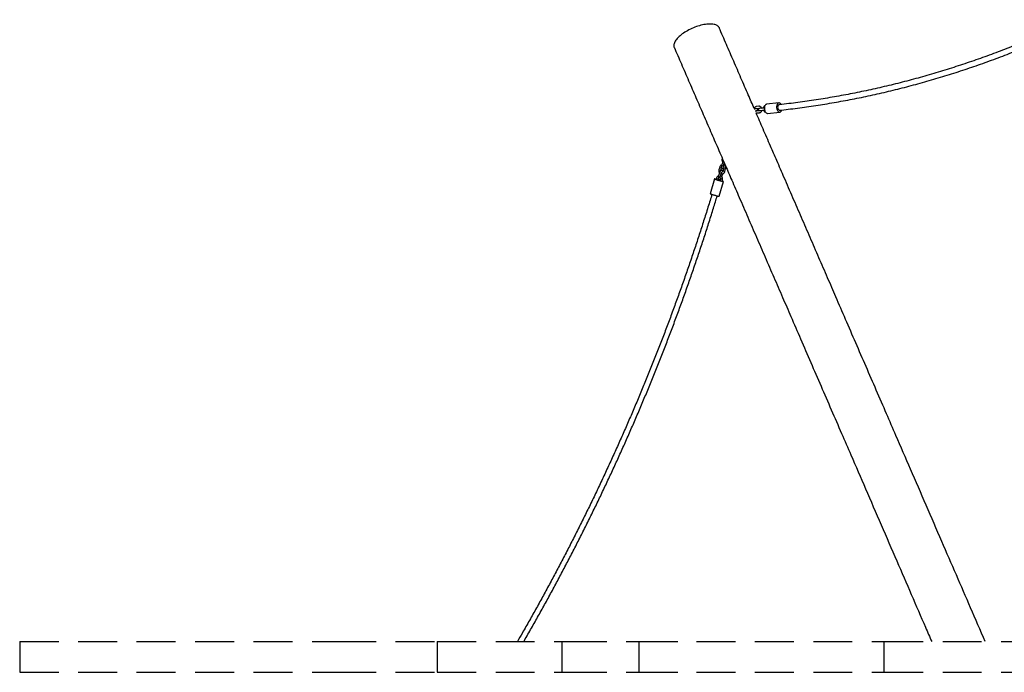
# Model space of a CAD drawing. Extents: x 0 to 4200, y 0 to 2970.
# Drawn here: x 2265 to 2586, y 1959 to 2172 of the extents above; entities that cross this region are included whole.
import ezdxf

# ---------------------------------------------------------------- set-up
doc = ezdxf.new("R2010")
doc.units = 0
doc.header["$LTSCALE"] = 100
doc.linetypes.add('HIDDEN', pattern=[0.1905, 0.127, -0.0635])
doc.layers.get('0').update_dxf_attribs({"linetype": 'CONTINUOUS'})

msp = doc.modelspace()

# ---------------------------------------------------------------- linework, layer by layer
at = {"color": 7, "linetype": 'Continuous'}
for p, q in [((2493.31, 2168.95), (2493.28, 2169.02)), ((2493.31, 2168.95), (2493.35, 2168.87)), ((2478.61, 2162.66), (2478.64, 2162.6)), ((2478.67, 2162.51), (2478.65, 2162.6)), ((2506.28, 2143.29), (2505.53, 2143.22)), ((2512.79, 2144.38), (2508.81, 2143.96)), ((2505.58, 2142.62), (2506.34, 2142.69)), ((2506.42, 2141.8), (2505.66, 2141.73)), ((2505.72, 2141.13), (2506.47, 2141.2)), ((2507.38, 2142.64), (2506.62, 2142.57)), ((2506.67, 2141.97), (2507.43, 2142.04)), ((2507.69, 2142.67), (2507.52, 2142.65)), ((2509.13, 2140.98), (2513.11, 2141.4)), ((2494.47, 2125.12), (2494.2, 2124.2)), ((2494.36, 2126.34), (2494.3, 2126.14)), ((2494.78, 2124.04), (2495.01, 2124.84)), ((2495.27, 2123.89), (2495.28, 2123.94)), ((2495.28, 2123.94), (2495.33, 2124.1)), ((2493.43, 2121.57), (2493.16, 2120.66)), ((2493.53, 2123.5), (2493.26, 2122.59)), ((2493.73, 2120.49), (2494, 2121.4)), ((2493.84, 2122.42), (2494.1, 2123.33)), ((2494.24, 2120.39), (2494.51, 2121.3)), ((2494.87, 2123.09), (2494.61, 2122.17)), ((2495.18, 2122.01), (2495.45, 2122.92)), ((2491.87, 2119.61), (2490.44, 2114.82)), ((2492.49, 2119.95), (2492.35, 2119.48)), ((2492.92, 2119.31), (2493.06, 2119.78)), ((2493.31, 2113.96), (2494.74, 2118.75)), ((2493.83, 2119.54), (2493.69, 2119.06)), ((2494.22, 2120.34), (2494.24, 2120.39)), ((2494.27, 2118.88), (2494.41, 2119.37))]:
    msp.add_line(p, q, dxfattribs=at)
at = {"color": 7, "linetype": 'HIDDEN'}
for p, q in [((2265.43, 1968.87), (2265.43, 1958.87)), ((2265.43, 1968.87), (2368.87, 1968.87)), ((2368.87, 1968.87), (2401.47, 1968.87)), ((2401.47, 1968.87), (2401.47, 1958.87)), ((2401.47, 1968.87), (2442.2, 1968.87)), ((2442.2, 1958.87), (2442.2, 1968.87)), ((2442.2, 1968.87), (2443.15, 1968.87)), ((2443.15, 1968.87), (2444.04, 1968.87)), ((2444.04, 1968.87), (2467.13, 1968.87)), ((2467.13, 1968.87), (2467.13, 1958.87)), ((2467.13, 1968.87), (2485.93, 1968.87)), ((2485.93, 1968.87), (2547.12, 1968.87)), ((2547.12, 1958.87), (2547.12, 1968.87)), ((2547.12, 1968.87), (2599.12, 1968.87)), ((2265.43, 1958.87), (2368.87, 1958.87)), ((2368.87, 1958.87), (2401.47, 1958.87)), ((2401.47, 1958.87), (2442.2, 1958.87)), ((2442.2, 1958.87), (2443.15, 1958.87)), ((2443.15, 1958.87), (2444.04, 1958.87)), ((2444.04, 1958.87), (2467.13, 1958.87)), ((2467.13, 1958.87), (2485.93, 1958.87)), ((2485.93, 1958.87), (2547.12, 1958.87)), ((2547.12, 1958.87), (2599.12, 1958.87))]:
    msp.add_line(p, q, dxfattribs=at)
at = {"color": 7, "linetype": 'Continuous', "flags": 128}
for points in [[(2493.28, 2169.02), (2493.25, 2169.07), (2493.11, 2169.25), (2492.94, 2169.42), (2492.74, 2169.57), (2492.51, 2169.7), (2492.26, 2169.81), (2491.97, 2169.91), (2491.66, 2169.99), (2491.32, 2170.05), (2490.96, 2170.08), (2490.57, 2170.1), (2490.17, 2170.1), (2489.75, 2170.08), (2489.31, 2170.04), (2488.85, 2169.98), (2488.39, 2169.9), (2487.91, 2169.81), (2487.42, 2169.69), (2486.93, 2169.56), (2486.43, 2169.41), (2485.94, 2169.24), (2485.44, 2169.06), (2484.94, 2168.86), (2484.45, 2168.65), (2483.97, 2168.42), (2483.49, 2168.18), (2483.03, 2167.93), (2482.58, 2167.67), (2482.15, 2167.41), (2481.73, 2167.13), (2481.33, 2166.85), (2480.95, 2166.56), (2480.6, 2166.27), (2480.27, 2165.98), (2479.96, 2165.68), (2479.68, 2165.39), (2479.43, 2165.09), (2479.21, 2164.8), (2479.02, 2164.52), (2478.87, 2164.24), (2478.74, 2163.96), (2478.64, 2163.69), (2478.58, 2163.43), (2478.56, 2163.19), (2478.56, 2162.95), (2478.6, 2162.72), (2478.61, 2162.66)], [(2508.81, 2143.96), (2508.77, 2143.95), (2508.64, 2143.91), (2508.51, 2143.84), (2508.4, 2143.73), (2508.3, 2143.59), (2508.21, 2143.43), (2508.14, 2143.24), (2508.1, 2143.04), (2508.07, 2142.82), (2508.06, 2142.59), (2508.08, 2142.36), (2508.11, 2142.14), (2508.17, 2141.92), (2508.24, 2141.71), (2508.33, 2141.53), (2508.44, 2141.36), (2508.56, 2141.22), (2508.69, 2141.11), (2508.82, 2141.03)], [(2513.56, 2143.88), (2513.53, 2143.92), (2513.42, 2144.07), (2513.3, 2144.2), (2513.16, 2144.3), (2513.03, 2144.36), (2512.89, 2144.39), (2512.75, 2144.38), (2512.62, 2144.34), (2512.49, 2144.26), (2512.38, 2144.15), (2512.28, 2144.02), (2512.19, 2143.85), (2512.12, 2143.67), (2512.08, 2143.46), (2512.05, 2143.25), (2512.04, 2143.02), (2512.06, 2142.79), (2512.09, 2142.56), (2512.15, 2142.35), (2512.22, 2142.14), (2512.31, 2141.95), (2512.42, 2141.79), (2512.54, 2141.64), (2512.67, 2141.53), (2512.8, 2141.45), (2512.8, 2141.45)], [(2512.85, 2143.79), (2512.77, 2143.77), (2512.67, 2143.71), (2512.58, 2143.61), (2512.5, 2143.49), (2512.45, 2143.35), (2512.42, 2143.18), (2512.4, 2143), (2512.41, 2142.82), (2512.45, 2142.64), (2512.5, 2142.48), (2512.57, 2142.32), (2512.65, 2142.2), (2512.75, 2142.1), (2512.86, 2142.03)], [(2506.57, 2142.56), (2506.48, 2142.56), (2506.4, 2142.55), (2506.35, 2142.54), (2506.32, 2142.54), (2506.32, 2142.54), (2506.32, 2142.54), (2506.31, 2142.54), (2506.31, 2142.54), (2506.29, 2142.54), (2506.26, 2142.53), (2506.2, 2142.5), (2506.14, 2142.45), (2506.08, 2142.37), (2506.05, 2142.29), (2506.05, 2142.2), (2506.08, 2142.11), (2506.12, 2142.04), (2506.17, 2142), (2506.23, 2141.97), (2506.27, 2141.95), (2506.31, 2141.94), (2506.34, 2141.94), (2506.36, 2141.94), (2506.37, 2141.94), (2506.37, 2141.94), (2506.37, 2141.94), (2506.37, 2141.94), (2506.37, 2141.94), (2506.38, 2141.94), (2506.42, 2141.95), (2506.48, 2141.95), (2506.58, 2141.96), (2506.67, 2141.97), (2506.67, 2141.97)], [(2512.8, 2141.45), (2512.94, 2141.41), (2513.08, 2141.4), (2513.21, 2141.42), (2513.34, 2141.48), (2513.46, 2141.57), (2513.57, 2141.7), (2513.66, 2141.85), (2513.74, 2142.02), (2513.76, 2142.07)], [(2512.86, 2142.03), (2512.97, 2142), (2513.04, 2142)], [(2492.01, 2119.59), (2491.93, 2119.61), (2491.88, 2119.61), (2491.87, 2119.61), (2491.89, 2119.59), (2491.94, 2119.57), (2492.03, 2119.54), (2492.14, 2119.5), (2492.28, 2119.45), (2492.45, 2119.39), (2492.63, 2119.33), (2492.84, 2119.27), (2493.05, 2119.2), (2493.27, 2119.14), (2493.49, 2119.07), (2493.7, 2119.01), (2493.91, 2118.95), (2494.1, 2118.9), (2494.28, 2118.85), (2494.43, 2118.81), (2494.55, 2118.78), (2494.65, 2118.76), (2494.71, 2118.75), (2494.74, 2118.75), (2494.74, 2118.76), (2494.7, 2118.78), (2494.63, 2118.81), (2494.53, 2118.85), (2494.4, 2118.89), (2494.28, 2118.93)], [(2492.44, 2119.44), (2492.44, 2119.44), (2492.45, 2119.43), (2492.5, 2119.41), (2492.58, 2119.38), (2492.69, 2119.34), (2492.82, 2119.3), (2492.97, 2119.25), (2493.14, 2119.2), (2493.31, 2119.14), (2493.49, 2119.09), (2493.65, 2119.05), (2493.8, 2119), (2493.94, 2118.97), (2493.98, 2118.96)], [(2490.44, 2114.82), (2490.44, 2114.82), (2490.46, 2114.81), (2490.51, 2114.78), (2490.6, 2114.75), (2490.71, 2114.71), (2490.85, 2114.66), (2491.02, 2114.6), (2491.21, 2114.54), (2491.41, 2114.48), (2491.62, 2114.41), (2491.84, 2114.35), (2492.06, 2114.28), (2492.27, 2114.22), (2492.48, 2114.16), (2492.67, 2114.11), (2492.85, 2114.06), (2493, 2114.02), (2493.12, 2113.99), (2493.22, 2113.97), (2493.28, 2113.96), (2493.31, 2113.96), (2493.31, 2113.96)]]:
    msp.add_lwpolyline(points, dxfattribs=at)
at = {"color": 7, "linetype": 'Continuous'}
for centre, radius, start, end in [((2509.07, 2141.55), 0.579, 244.4787, 275.7355), ((2490.07, 2110.98), 8.83, 75.0359, 77.3404), ((2481.82, 2080.72), 40.19, 72.8019, 73.9551), ((2486.79, 2097.22), 22.94, 72.4712, 74.4914), ((2486.72, 2097.11), 23.07, 72.3739, 74.3831), ((2498.5, 2136.61), 18.22, 253.0528, 255.6152)]:
    msp.add_arc(centre, radius, start, end, dxfattribs=at)
for points, knots in [([(2504.77, 2142.55), (2504.13, 2144.03), (2502.68, 2147.36), (2500.45, 2152.51), (2498.07, 2157.99), (2495.7, 2163.46), (2494.13, 2167.07), (2493.35, 2168.88)], [0, 0, 0, 0, 0.166617, 0.374149, 0.58217, 0.790759, 1, 1, 1, 1]), ([(2608.72, 2171.51), (2607.88, 2171.1), (2606.09, 2170.25), (2603.37, 2168.99), (2600.55, 2167.72), (2597.73, 2166.48), (2594.89, 2165.27), (2592.05, 2164.09), (2589.2, 2162.94), (2586.35, 2161.82), (2583.48, 2160.73), (2580.61, 2159.67), (2577.73, 2158.65), (2574.85, 2157.65), (2571.95, 2156.68), (2569.05, 2155.74), (2566.15, 2154.83), (2563.24, 2153.96), (2560.32, 2153.11), (2557.4, 2152.3), (2554.47, 2151.51), (2551.54, 2150.76), (2548.6, 2150.04), (2545.66, 2149.35), (2542.71, 2148.69), (2539.76, 2148.06), (2536.8, 2147.46), (2533.85, 2146.89), (2530.88, 2146.36), (2527.92, 2145.85), (2524.95, 2145.38), (2521.97, 2144.94), (2519, 2144.53), (2516.02, 2144.15), (2513.96, 2143.91), (2512.9, 2143.79), (2512.83, 2143.79)], [0, 0, 0, 0, 0.0275913, 0.0579107, 0.0882304, 0.1185504, 0.1488706, 0.1791911, 0.2095119, 0.2398329, 0.2701542, 0.3004757, 0.3307975, 0.3611196, 0.3914419, 0.4217644, 0.4520872, 0.4824103, 0.5127335, 0.543057, 0.5733807, 0.6037047, 0.6340288, 0.6643532, 0.6946777, 0.7250025, 0.7553274, 0.7856526, 0.8159779, 0.8463033, 0.8766289, 0.9069547, 0.9372806, 0.9676067, 0.9979328, 1, 1, 1, 1]), ([(2513.05, 2142), (2513.24, 2142.02), (2514.43, 2142.15), (2516.62, 2142.41), (2519.6, 2142.79), (2522.59, 2143.21), (2525.57, 2143.66), (2528.55, 2144.13), (2531.52, 2144.64), (2534.5, 2145.18), (2537.47, 2145.75), (2540.43, 2146.36), (2543.39, 2146.99), (2546.35, 2147.66), (2549.3, 2148.35), (2552.24, 2149.08), (2555.19, 2149.84), (2558.12, 2150.63), (2561.05, 2151.45), (2563.98, 2152.3), (2566.9, 2153.18), (2569.81, 2154.09), (2572.72, 2155.04), (2575.62, 2156.01), (2578.52, 2157.01), (2581.4, 2158.05), (2584.28, 2159.11), (2587.16, 2160.21), (2590.02, 2161.33), (2592.88, 2162.49), (2595.73, 2163.67), (2598.57, 2164.89), (2601.41, 2166.13), (2604.23, 2167.41), (2606.67, 2168.53), (2608.17, 2169.25), (2608.72, 2169.51)], [0, 0, 0, 0, 0.005896, 0.03639, 0.066884, 0.097378, 0.127872, 0.158366, 0.188861, 0.219355, 0.24985, 0.280345, 0.31084, 0.341335, 0.371831, 0.402326, 0.432822, 0.463318, 0.493814, 0.524311, 0.554807, 0.585304, 0.615801, 0.646299, 0.676796, 0.707294, 0.737792, 0.76829, 0.798789, 0.829288, 0.859787, 0.890286, 0.920786, 0.951285, 0.981785, 1, 1, 1, 1]), ([(2478.67, 2162.51), (2479.46, 2160.7), (2481.02, 2157.09), (2483.39, 2151.63), (2485.77, 2146.14), (2488.16, 2140.64), (2490.56, 2135.11), (2492.96, 2129.56), (2495.26, 2124.26), (2496.76, 2120.81), (2497.45, 2119.22)], [0, 0, 0, 0, 0.128412, 0.256424, 0.384087, 0.51145, 0.638559, 0.765454, 0.892174, 1, 1, 1, 1]), ([(2505.53, 2143.22), (2505.49, 2143.22), (2505.4, 2143.21), (2505.27, 2143.16), (2505.13, 2143.08), (2505.01, 2142.98), (2504.91, 2142.85), (2504.82, 2142.7), (2504.78, 2142.59), (2504.76, 2142.52), (2504.76, 2142.52)], [0, 0, 0, 0, 0.097493, 0.243178, 0.388754, 0.535361, 0.683841, 0.834484, 0.987071, 1, 1, 1, 1]), ([(2507.21, 2142.62), (2507.19, 2142.67), (2507.15, 2142.78), (2507.05, 2142.93), (2506.93, 2143.06), (2506.79, 2143.17), (2506.64, 2143.25), (2506.49, 2143.29), (2506.37, 2143.3), (2506.3, 2143.29), (2506.28, 2143.29)], [0, 0, 0, 0, 0.129744, 0.271914, 0.413997, 0.555253, 0.694784, 0.831914, 0.957405, 1, 1, 1, 1]), ([(2508.21, 2143.42), (2508.17, 2143.4), (2508.08, 2143.35), (2507.96, 2143.24), (2507.85, 2143.12), (2507.77, 2142.97), (2507.71, 2142.82), (2507.69, 2142.71), (2507.69, 2142.67)], [0, 0, 0, 0, 0.156293, 0.328738, 0.503387, 0.680579, 0.860059, 1, 1, 1, 1]), ([(2505.62, 2142.48), (2505.62, 2142.48), (2505.62, 2142.48), (2505.62, 2142.48), (2505.6, 2142.48), (2505.55, 2142.47), (2505.47, 2142.46), (2505.36, 2142.45), (2505.23, 2142.44), (2505.09, 2142.43), (2504.93, 2142.41), (2504.82, 2142.4), (2504.75, 2142.4), (2504.74, 2142.4)], [0, 0, 0, 0, 0.00024, 0.039528, 0.128224, 0.244552, 0.364317, 0.484426, 0.6046, 0.724793, 0.844993, 0.965197, 1, 1, 1, 1]), ([(2505.03, 2141.82), (2505.07, 2141.82), (2505.16, 2141.83), (2505.29, 2141.84), (2505.41, 2141.86), (2505.52, 2141.87), (2505.6, 2141.87), (2505.66, 2141.88), (2505.68, 2141.88), (2505.68, 2141.88), (2505.68, 2141.88), (2505.69, 2141.88), (2505.7, 2141.88), (2505.71, 2141.89), (2505.75, 2141.9), (2505.81, 2141.92), (2505.87, 2141.97), (2505.92, 2142.04), (2505.95, 2142.13), (2505.95, 2142.22), (2505.93, 2142.31), (2505.88, 2142.38), (2505.83, 2142.42), (2505.78, 2142.45), (2505.73, 2142.47), (2505.69, 2142.48), (2505.66, 2142.48), (2505.64, 2142.48), (2505.63, 2142.48), (2505.63, 2142.48), (2505.63, 2142.48), (2505.63, 2142.48), (2505.62, 2142.48), (2505.62, 2142.48), (2505.59, 2142.47), (2505.52, 2142.47), (2505.45, 2142.46), (2505.39, 2142.46), (2505.38, 2142.46)], [0, 0, 0, 0, 0.043352, 0.102222, 0.161094, 0.219969, 0.278854, 0.337766, 0.396837, 0.404555, 0.407344, 0.409011, 0.411256, 0.418743, 0.429329, 0.456006, 0.485431, 0.523257, 0.556589, 0.591867, 0.627761, 0.657754, 0.683789, 0.706447, 0.725747, 0.741444, 0.753156, 0.760506, 0.762597, 0.764003, 0.765584, 0.768249, 0.774698, 0.801608, 0.857758, 0.917042, 0.975979, 1, 1, 1, 1]), ([(2512.13, 2125.58), (2511.44, 2127.17), (2509.94, 2130.63), (2507.68, 2135.83), (2506.12, 2139.43), (2505.36, 2141.18)], [0, 0, 0, 0, 0.303885, 0.660886, 1, 1, 1, 1]), ([(2505.36, 2141.18), (2505.41, 2141.16), (2505.51, 2141.13), (2505.63, 2141.12), (2505.7, 2141.13), (2505.72, 2141.13)], [0, 0, 0, 0, 0.444718, 0.859284, 1, 1, 1, 1]), ([(2505.37, 2142.46), (2505.39, 2142.48), (2505.42, 2142.54), (2505.48, 2142.59), (2505.53, 2142.62), (2505.57, 2142.62), (2505.58, 2142.62)], [0, 0, 0, 0, 0.247969, 0.504489, 0.773954, 1, 1, 1, 1]), ([(2505.66, 2141.73), (2505.65, 2141.73), (2505.63, 2141.73), (2505.58, 2141.74), (2505.51, 2141.77), (2505.46, 2141.81), (2505.44, 2141.85), (2505.43, 2141.86)], [0, 0, 0, 0, 0.118827, 0.411272, 0.671388, 0.918613, 1, 1, 1, 1]), ([(2506.62, 2142.57), (2506.6, 2142.57), (2506.54, 2142.56), (2506.45, 2142.55), (2506.38, 2142.55), (2506.34, 2142.54), (2506.33, 2142.54), (2506.32, 2142.54), (2506.32, 2142.54), (2506.32, 2142.54)], [0, 0, 0, 0, 0.122496, 0.356386, 0.590515, 0.82442, 0.940786, 0.996159, 1, 1, 1, 1]), ([(2506.34, 2142.69), (2506.35, 2142.69), (2506.37, 2142.7), (2506.42, 2142.69), (2506.49, 2142.65), (2506.54, 2142.61), (2506.56, 2142.57), (2506.57, 2142.56)], [0, 0, 0, 0, 0.118827, 0.411272, 0.671388, 0.918613, 1, 1, 1, 1]), ([(2506.62, 2141.97), (2506.61, 2141.94), (2506.58, 2141.89), (2506.52, 2141.83), (2506.47, 2141.81), (2506.43, 2141.8), (2506.42, 2141.8)], [0, 0, 0, 0, 0.247969, 0.504489, 0.773954, 1, 1, 1, 1]), ([(2506.47, 2141.2), (2506.51, 2141.2), (2506.59, 2141.22), (2506.73, 2141.26), (2506.87, 2141.34), (2506.99, 2141.44), (2507.09, 2141.57), (2507.18, 2141.72), (2507.24, 2141.87), (2507.25, 2141.98), (2507.26, 2142.02)], [0, 0, 0, 0, 0.088106, 0.219766, 0.351326, 0.483818, 0.618003, 0.754142, 0.892039, 1, 1, 1, 1]), ([(2507.52, 2142.65), (2507.49, 2142.65), (2507.43, 2142.64), (2507.33, 2142.63), (2507.24, 2142.63), (2507.21, 2142.62)], [0, 0, 0, 0, 0.237568, 0.691264, 1, 1, 1, 1]), ([(2508.07, 2142.7), (2508.06, 2142.7), (2508, 2142.69), (2507.88, 2142.68), (2507.73, 2142.67), (2507.58, 2142.66), (2507.46, 2142.64), (2507.4, 2142.64), (2507.38, 2142.64)], [0, 0, 0, 0, 0.0533538, 0.2637635, 0.4741784, 0.6845938, 0.8950051, 1, 1, 1, 1]), ([(2507.43, 2142.04), (2507.45, 2142.04), (2507.52, 2142.05), (2507.64, 2142.06), (2507.79, 2142.07), (2507.94, 2142.09), (2508.05, 2142.1), (2508.11, 2142.1), (2508.12, 2142.1)], [0, 0, 0, 0, 0.110033, 0.320167, 0.53056, 0.740949, 0.951338, 1, 1, 1, 1]), ([(2507.74, 2142.07), (2507.76, 2142.02), (2507.8, 2141.91), (2507.9, 2141.76), (2508.02, 2141.63), (2508.15, 2141.52), (2508.28, 2141.45), (2508.37, 2141.43), (2508.4, 2141.42)], [0, 0, 0, 0, 0.16771, 0.350849, 0.533878, 0.715841, 0.895582, 1, 1, 1, 1]), ([(2494.2, 2124.2), (2494.19, 2124.2), (2494.12, 2124.18), (2494, 2124.12), (2493.86, 2124.02), (2493.73, 2123.89), (2493.63, 2123.74), (2493.56, 2123.61), (2493.54, 2123.53), (2493.53, 2123.5)], [0, 0, 0, 0, 0.039808, 0.215247, 0.391178, 0.567723, 0.744914, 0.922711, 1, 1, 1, 1]), ([(2494.2, 2124.2), (2494.19, 2124.17), (2494.17, 2124.09), (2494.14, 2123.95), (2494.11, 2123.78), (2494.11, 2123.62), (2494.12, 2123.48), (2494.15, 2123.35), (2494.2, 2123.25), (2494.27, 2123.16), (2494.35, 2123.1), (2494.45, 2123.06), (2494.56, 2123.05), (2494.66, 2123.06), (2494.76, 2123.1), (2494.83, 2123.15), (2494.87, 2123.19), (2494.89, 2123.21)], [0, 0, 0, 0, 0.043425, 0.125974, 0.209607, 0.29565, 0.386477, 0.4683, 0.535623, 0.597253, 0.656566, 0.715319, 0.776461, 0.834676, 0.893739, 0.957978, 1, 1, 1, 1]), ([(2494.3, 2126.14), (2494.29, 2126.1), (2494.27, 2126.01), (2494.25, 2125.85), (2494.26, 2125.66), (2494.31, 2125.49), (2494.38, 2125.32), (2494.44, 2125.21), (2494.48, 2125.17), (2494.48, 2125.17)], [0, 0, 0, 0, 0.107518, 0.285217, 0.463231, 0.641278, 0.819168, 0.996698, 1, 1, 1, 1]), ([(2494.68, 2125.6), (2494.67, 2125.59), (2494.63, 2125.52), (2494.57, 2125.4), (2494.51, 2125.25), (2494.48, 2125.16), (2494.47, 2125.12)], [0, 0, 0, 0, 0.132633, 0.45807, 0.774582, 1, 1, 1, 1]), ([(2494.72, 2123.56), (2494.72, 2123.56), (2494.72, 2123.56), (2494.71, 2123.59), (2494.71, 2123.65), (2494.71, 2123.73), (2494.73, 2123.84), (2494.75, 2123.94), (2494.77, 2124.01), (2494.78, 2124.04)], [0, 0, 0, 0, 0.085558, 0.218129, 0.3646, 0.526502, 0.701131, 0.884423, 1, 1, 1, 1]), ([(2495.45, 2122.92), (2495.46, 2122.95), (2495.48, 2123.05), (2495.5, 2123.21), (2495.49, 2123.39), (2495.44, 2123.57), (2495.37, 2123.74), (2495.27, 2123.89), (2495.15, 2124.02), (2495.01, 2124.12), (2494.9, 2124.18), (2494.83, 2124.2), (2494.82, 2124.2)], [0, 0, 0, 0, 0.069448, 0.184227, 0.299211, 0.414215, 0.529118, 0.643788, 0.758105, 0.871982, 0.985394, 1, 1, 1, 1]), ([(2531.38, 2081.17), (2530.48, 2083.25), (2528.63, 2087.52), (2525.83, 2093.96), (2523, 2100.5), (2520.17, 2107.02), (2517.36, 2113.52), (2514.67, 2119.71), (2512.93, 2123.72), (2512.13, 2125.58)], [0, 0, 0, 0, 0.138915, 0.28561, 0.432295, 0.578995, 0.725738, 0.872556, 1, 1, 1, 1]), ([(2493.16, 2120.66), (2493.15, 2120.65), (2493.08, 2120.64), (2492.96, 2120.57), (2492.81, 2120.47), (2492.69, 2120.34), (2492.58, 2120.19), (2492.52, 2120.06), (2492.49, 2119.98), (2492.49, 2119.95)], [0, 0, 0, 0, 0.039808, 0.215247, 0.391178, 0.567723, 0.744914, 0.922711, 1, 1, 1, 1]), ([(2493.16, 2120.66), (2493.15, 2120.63), (2493.13, 2120.54), (2493.1, 2120.4), (2493.07, 2120.23), (2493.07, 2120.07), (2493.08, 2119.93), (2493.11, 2119.8), (2493.16, 2119.7), (2493.23, 2119.61), (2493.31, 2119.55), (2493.41, 2119.51), (2493.52, 2119.5), (2493.62, 2119.52), (2493.72, 2119.55), (2493.79, 2119.6), (2493.83, 2119.64), (2493.85, 2119.66)], [0, 0, 0, 0, 0.043425, 0.125974, 0.209607, 0.29565, 0.386477, 0.4683, 0.535623, 0.597253, 0.656566, 0.715319, 0.776461, 0.834676, 0.893739, 0.957978, 1, 1, 1, 1]), ([(2493.26, 2122.59), (2493.25, 2122.55), (2493.23, 2122.46), (2493.21, 2122.3), (2493.22, 2122.12), (2493.26, 2121.94), (2493.34, 2121.77), (2493.4, 2121.67), (2493.44, 2121.62), (2493.44, 2121.62)], [0, 0, 0, 0, 0.107518, 0.285217, 0.463231, 0.641278, 0.819168, 0.996698, 1, 1, 1, 1]), ([(2494.57, 2122.09), (2494.56, 2122.11), (2494.55, 2122.17), (2494.51, 2122.26), (2494.44, 2122.34), (2494.36, 2122.41), (2494.26, 2122.45), (2494.15, 2122.46), (2494.05, 2122.44), (2493.95, 2122.4), (2493.86, 2122.34), (2493.77, 2122.26), (2493.69, 2122.15), (2493.6, 2122.01), (2493.53, 2121.85), (2493.47, 2121.7), (2493.44, 2121.61), (2493.43, 2121.57)], [0, 0, 0, 0, 0.044525, 0.110879, 0.171621, 0.230079, 0.287987, 0.348248, 0.405625, 0.463837, 0.527151, 0.600559, 0.686524, 0.774772, 0.859278, 0.941466, 1, 1, 1, 1]), ([(2494.41, 2119.37), (2494.42, 2119.4), (2494.44, 2119.5), (2494.46, 2119.66), (2494.45, 2119.84), (2494.4, 2120.02), (2494.33, 2120.19), (2494.23, 2120.34), (2494.11, 2120.47), (2493.96, 2120.57), (2493.85, 2120.63), (2493.79, 2120.65), (2493.78, 2120.65)], [0, 0, 0, 0, 0.069448, 0.184227, 0.299211, 0.414215, 0.529118, 0.643788, 0.758105, 0.871982, 0.985394, 1, 1, 1, 1]), ([(2493.82, 2122.3), (2493.82, 2122.31), (2493.82, 2122.36), (2493.83, 2122.4), (2493.84, 2122.42)], [0, 0, 0, 0, 0.411145, 1, 1, 1, 1]), ([(2493.97, 2121.28), (2493.99, 2121.28), (2494.07, 2121.25), (2494.21, 2121.24), (2494.38, 2121.26), (2494.55, 2121.31), (2494.71, 2121.38), (2494.85, 2121.49), (2494.98, 2121.61), (2495.08, 2121.76), (2495.15, 2121.9), (2495.17, 2121.98), (2495.18, 2122.01)], [0, 0, 0, 0, 0.043332, 0.156258, 0.269025, 0.381796, 0.494749, 0.60802, 0.721686, 0.835767, 0.950239, 1, 1, 1, 1]), ([(2494, 2121.4), (2494.01, 2121.42), (2494.03, 2121.49), (2494.07, 2121.59), (2494.12, 2121.7), (2494.17, 2121.78), (2494.21, 2121.84), (2494.24, 2121.87), (2494.24, 2121.87), (2494.24, 2121.87)], [0, 0, 0, 0, 0.092401, 0.269773, 0.445241, 0.61565, 0.759865, 0.890985, 1, 1, 1, 1]), ([(2494.1, 2123.33), (2494.11, 2123.35), (2494.12, 2123.38), (2494.13, 2123.4), (2494.14, 2123.42)], [0, 0, 0, 0, 0.538028, 1, 1, 1, 1]), ([(2494.61, 2122.17), (2494.6, 2122.16), (2494.58, 2122.11), (2494.54, 2122.02), (2494.46, 2121.94), (2494.37, 2121.88), (2494.29, 2121.85), (2494.25, 2121.85), (2494.24, 2121.85)], [0, 0, 0, 0, 0.089656, 0.297056, 0.505383, 0.715871, 0.930464, 1, 1, 1, 1]), ([(2494.74, 2123.57), (2494.74, 2123.57), (2494.77, 2123.55), (2494.82, 2123.49), (2494.87, 2123.39), (2494.9, 2123.28), (2494.89, 2123.17), (2494.88, 2123.11), (2494.87, 2123.09)], [0, 0, 0, 0, 0.000239, 0.225503, 0.444417, 0.658268, 0.868927, 1, 1, 1, 1]), ([(2493.06, 2119.78), (2493.07, 2119.8), (2493.07, 2119.83), (2493.09, 2119.86), (2493.1, 2119.87)], [0, 0, 0, 0, 0.5380279, 1, 1, 1, 1]), ([(2493.68, 2120.01), (2493.68, 2120.01), (2493.68, 2120.01), (2493.67, 2120.04), (2493.67, 2120.1), (2493.67, 2120.18), (2493.69, 2120.29), (2493.71, 2120.39), (2493.73, 2120.46), (2493.73, 2120.49)], [0, 0, 0, 0, 0.085558, 0.218129, 0.3646, 0.526502, 0.701131, 0.884423, 1, 1, 1, 1]), ([(2493.7, 2120.02), (2493.7, 2120.02), (2493.73, 2120.01), (2493.77, 2119.94), (2493.83, 2119.84), (2493.85, 2119.73), (2493.85, 2119.62), (2493.84, 2119.56), (2493.83, 2119.54)], [0, 0, 0, 0, 0.000239, 0.2255032, 0.4444172, 0.6582676, 0.868927, 1, 1, 1, 1]), ([(2497.45, 2119.22), (2498.25, 2117.35), (2499.99, 2113.34), (2502.68, 2107.15), (2505.49, 2100.66), (2508.32, 2094.14), (2511.15, 2087.6), (2513.95, 2081.15), (2515.8, 2076.89), (2516.7, 2074.81)], [0, 0, 0, 0, 0.127477, 0.274288, 0.421023, 0.567716, 0.714396, 0.861085, 1, 1, 1, 1]), ([(2490.99, 2114.61), (2490.79, 2113.95), (2490.14, 2111.8), (2489, 2108.16), (2487.58, 2103.72), (2486.14, 2099.28), (2484.66, 2094.86), (2483.15, 2090.44), (2481.62, 2086.03), (2480.05, 2081.64), (2478.45, 2077.25), (2476.83, 2072.88), (2475.18, 2068.52), (2473.49, 2064.17), (2471.78, 2059.83), (2470.04, 2055.5), (2468.27, 2051.19), (2466.47, 2046.88), (2464.64, 2042.59), (2462.78, 2038.32), (2460.9, 2034.05), (2458.98, 2029.8), (2457.04, 2025.56), (2455.07, 2021.33), (2453.07, 2017.12), (2451.04, 2012.92), (2448.99, 2008.74), (2446.9, 2004.56), (2444.79, 2000.41), (2442.65, 1996.27), (2440.49, 1992.14), (2438.29, 1988.03), (2436.07, 1983.93), (2433.82, 1979.85), (2431.54, 1975.78), (2429.46, 1972.12), (2428.13, 1969.82), (2427.58, 1968.87)], [0, 0, 0, 0, 0.013072, 0.04235, 0.071628, 0.100906, 0.130183, 0.159461, 0.188739, 0.218017, 0.247295, 0.276572, 0.30585, 0.335128, 0.364406, 0.393684, 0.422961, 0.452239, 0.481517, 0.510795, 0.540073, 0.56935, 0.598628, 0.627906, 0.657184, 0.686462, 0.715739, 0.745017, 0.774295, 0.803573, 0.832851, 0.862129, 0.891406, 0.920684, 0.949962, 0.97924, 1, 1, 1, 1]), ([(2429.66, 1968.87), (2429.73, 1968.99), (2430.58, 1970.46), (2432.19, 1973.28), (2434.49, 1977.35), (2436.75, 1981.43), (2438.99, 1985.53), (2441.2, 1989.64), (2443.38, 1993.76), (2445.53, 1997.9), (2447.66, 2002.06), (2449.75, 2006.23), (2451.82, 2010.42), (2453.87, 2014.61), (2455.88, 2018.83), (2457.86, 2023.05), (2459.82, 2027.29), (2461.75, 2031.55), (2463.65, 2035.81), (2465.52, 2040.09), (2467.36, 2044.38), (2469.18, 2048.68), (2470.96, 2053), (2472.72, 2057.33), (2474.45, 2061.67), (2476.14, 2066.02), (2477.81, 2070.38), (2479.45, 2074.76), (2481.06, 2079.14), (2482.64, 2083.54), (2484.19, 2087.94), (2485.71, 2092.36), (2487.21, 2096.79), (2488.67, 2101.23), (2490.1, 2105.67), (2491.45, 2109.96), (2492.31, 2112.78), (2492.72, 2114.1)], [0, 0, 0, 0, 0.002682, 0.032112, 0.061542, 0.090972, 0.120402, 0.149832, 0.179263, 0.208693, 0.238123, 0.267553, 0.296983, 0.326413, 0.355844, 0.385274, 0.414704, 0.444134, 0.473564, 0.502995, 0.532425, 0.561855, 0.591285, 0.620715, 0.650146, 0.679576, 0.709006, 0.738436, 0.767867, 0.797297, 0.826727, 0.856157, 0.885587, 0.915018, 0.944448, 0.973878, 1, 1, 1, 1]), ([(2550.93, 2036.04), (2549.92, 2038.38), (2547.79, 2043.3), (2544.55, 2050.78), (2541.2, 2058.49), (2537.87, 2066.19), (2534.59, 2073.75), (2532.43, 2078.74), (2531.38, 2081.17)], [0, 0, 0, 0, 0.15482, 0.325588, 0.496259, 0.666833, 0.837318, 1, 1, 1, 1]), ([(2516.7, 2074.81), (2517.75, 2072.37), (2519.91, 2067.39), (2523.19, 2059.83), (2526.52, 2052.13), (2529.87, 2044.42), (2533.11, 2036.93), (2535.24, 2032.02), (2536.25, 2029.68)], [0, 0, 0, 0, 0.162672, 0.333152, 0.503722, 0.674388, 0.845153, 1, 1, 1, 1]), ([(2570.63, 1990.58), (2569.05, 1994.23), (2565.77, 2001.79), (2560.8, 2013.28), (2555.81, 2024.79), (2552.52, 2032.37), (2550.93, 2036.04)], [0, 0, 0, 0, 0.240363, 0.49901, 0.757528, 1, 1, 1, 1]), ([(2536.25, 2029.68), (2537.84, 2026.01), (2541.13, 2018.43), (2546.12, 2006.92), (2551.09, 1995.43), (2554.37, 1987.87), (2555.95, 1984.22)], [0, 0, 0, 0, 0.242439, 0.500954, 0.759601, 1, 1, 1, 1]), ([(2580.04, 1968.87), (2578.45, 1972.54), (2575.31, 1979.78), (2572.17, 1987.02), (2570.63, 1990.58)], [0, 0, 0, 0, 0.507668, 1, 1, 1, 1]), ([(2555.95, 1984.22), (2557.49, 1980.66), (2559.71, 1975.54), (2561.93, 1970.42), (2562.6, 1968.87)], [0, 0, 0, 0, 0.696273, 1, 1, 1, 1])]:
    msp.add_open_spline(points, degree=3, knots=knots, dxfattribs=at)

doc.saveas('drawing.dxf')
